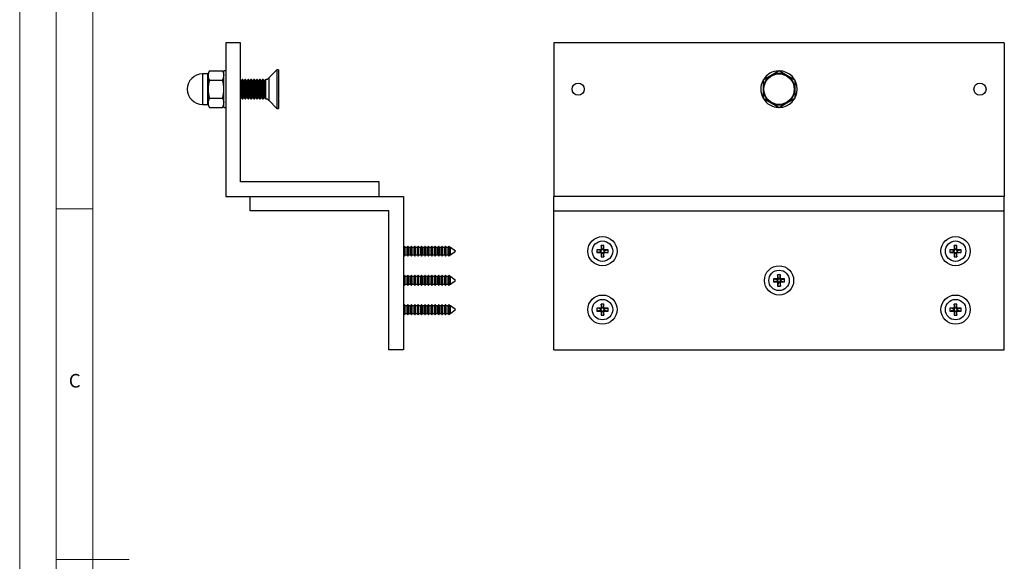
# Model space of a CAD drawing. Units: millimetres. Extents: x 0 to 630, y 0 to 891.
# Drawn here: x 0 to 404, y 445 to 667 of the extents above; entities that cross this region are included whole.
import ezdxf

# ---------------------------------------------------------------- set-up
doc = ezdxf.new("R2010")
doc.units = ezdxf.units.MM
doc.header["$LTSCALE"] = 3
doc.styles.add('SLDTEXTSTYLE0', font='TXT', dxfattribs={"width": 0.75})

msp = doc.modelspace()

# ---------------------------------------------------------------- linework, layer by layer
at = {"color": 7, "linetype": 'Continuous', "lineweight": 18}
for p, q in [((0.09, 891.17), (0.09, 0.17)), ((15.09, 877.67), (15.09, 13.67)), ((30.09, 28.67), (30.09, 862.67)), ((30.09, 589.67), (15.09, 589.67)), ((15.09, 445.67), (45.09, 445.67))]:
    msp.add_line(p, q, dxfattribs=at)
at = {"color": 7, "linetype": 'Continuous', "lineweight": 25}
for p, q in [((84.72, 657.75), (84.72, 594.75)), ((90.72, 657.75), (84.72, 657.75)), ((90.72, 600.75), (90.72, 657.75)), ((404.37, 657.75), (219.37, 657.75)), ((219.37, 657.75), (219.37, 594.75)), ((404.37, 657.75), (404.37, 594.75)), ((77.3, 645), (75.17, 645)), ((78, 646.26), (77.42, 645.25)), ((77.42, 645.25), (77.42, 644.38)), ((77.42, 644.38), (77.42, 638.75)), ((78, 646.26), (83.34, 646.26)), ((83.92, 645.25), (83.34, 646.26)), ((84.72, 646.25), (83.92, 646.25)), ((83.92, 638.75), (83.92, 646.25)), ((105.67, 646.65), (102.35, 643.34)), ((106.42, 646.65), (105.67, 646.65)), ((105.67, 646.65), (105.67, 630.85)), ((106.42, 646.65), (106.42, 630.85)), ((308.62, 644.38), (305.37, 642.51)), ((311.87, 646.26), (308.62, 644.38)), ((315.12, 644.38), (311.87, 646.26)), ((318.37, 642.51), (315.12, 644.38)), ((78, 642.51), (83.34, 642.51)), ((90.97, 642.06), (90.72, 642.42)), ((91.45, 642.75), (90.97, 642.06)), ((90.97, 642.06), (90.97, 636.58)), ((91.68, 642.75), (91.45, 642.75)), ((91.45, 642.75), (91.45, 636.13)), ((92.16, 642.06), (91.68, 642.75)), ((91.68, 642.75), (91.68, 636.13)), ((92.64, 642.75), (92.16, 642.06)), ((92.16, 642.06), (92.16, 636.58)), ((92.87, 642.75), (92.64, 642.75)), ((92.64, 642.75), (92.64, 636.13)), ((93.35, 642.06), (92.87, 642.75)), ((92.87, 642.75), (92.87, 636.13)), ((93.84, 642.75), (93.35, 642.06)), ((93.35, 642.06), (93.35, 636.58)), ((94.06, 642.75), (93.84, 642.75)), ((93.84, 642.75), (93.84, 636.13)), ((94.55, 642.06), (94.06, 642.75)), ((94.06, 642.75), (94.06, 636.13)), ((95.03, 642.75), (94.55, 642.06)), ((94.55, 642.06), (94.55, 636.58)), ((95.26, 642.75), (95.03, 642.75)), ((95.03, 642.75), (95.03, 636.13)), ((95.74, 642.06), (95.26, 642.75)), ((95.26, 642.75), (95.26, 636.13)), ((96.22, 642.75), (95.74, 642.06)), ((95.74, 642.06), (95.74, 636.58)), ((96.45, 642.75), (96.22, 642.75)), ((96.22, 642.75), (96.22, 636.13)), ((96.94, 642.06), (96.45, 642.75)), ((96.45, 642.75), (96.45, 636.13)), ((97.42, 642.75), (96.94, 642.06)), ((96.94, 642.06), (96.94, 636.58)), ((97.65, 642.75), (97.42, 642.75)), ((97.42, 642.75), (97.42, 636.13)), ((98.13, 642.06), (97.65, 642.75)), ((97.65, 642.75), (97.65, 636.13)), ((98.61, 642.75), (98.13, 642.06)), ((98.13, 642.06), (98.13, 636.58)), ((98.84, 642.75), (98.61, 642.75)), ((98.61, 642.75), (98.61, 636.13)), ((99.32, 642.06), (98.84, 642.75)), ((98.84, 642.75), (98.84, 636.13)), ((99.81, 642.75), (99.32, 642.06)), ((99.32, 642.06), (99.32, 636.58)), ((100.03, 642.75), (99.81, 642.75)), ((99.81, 642.75), (99.81, 636.13)), ((100.52, 642.06), (100.03, 642.75)), ((100.03, 642.75), (100.03, 636.13)), ((101, 642.75), (100.52, 642.06)), ((100.52, 642.06), (100.52, 636.58)), ((101, 642.76), (101, 634.75)), ((305.37, 642.51), (305.37, 638.75)), ((318.37, 642.51), (318.37, 638.75)), ((77.42, 638.75), (77.42, 633.13)), ((78, 635), (83.34, 635)), ((83.92, 631.25), (83.92, 638.75)), ((90.72, 635.09), (90.97, 635.44)), ((90.97, 636.58), (90.97, 635.44)), ((90.97, 635.44), (91.45, 634.75)), ((91.45, 636.13), (91.45, 634.75)), ((91.45, 634.75), (91.68, 634.75)), ((91.68, 636.13), (91.68, 634.75)), ((91.68, 634.75), (92.16, 635.44)), ((92.16, 636.58), (92.16, 635.44)), ((92.16, 635.44), (92.64, 634.75)), ((92.64, 636.13), (92.64, 634.75)), ((92.64, 634.75), (92.87, 634.75)), ((92.87, 636.13), (92.87, 634.75)), ((92.87, 634.75), (93.35, 635.44)), ((93.35, 636.58), (93.35, 635.44)), ((93.35, 635.44), (93.84, 634.75)), ((93.84, 636.13), (93.84, 634.75)), ((93.84, 634.75), (94.06, 634.75)), ((94.06, 636.13), (94.06, 634.75)), ((94.06, 634.75), (94.55, 635.44)), ((94.55, 636.58), (94.55, 635.44)), ((94.55, 635.44), (95.03, 634.75)), ((95.03, 636.13), (95.03, 634.75)), ((95.03, 634.75), (95.26, 634.75)), ((95.26, 636.13), (95.26, 634.75)), ((95.26, 634.75), (95.74, 635.44)), ((95.74, 636.58), (95.74, 635.44)), ((95.74, 635.44), (96.22, 634.75)), ((96.22, 636.13), (96.22, 634.75)), ((96.22, 634.75), (96.45, 634.75)), ((96.45, 636.13), (96.45, 634.75)), ((96.45, 634.75), (96.94, 635.44)), ((96.94, 636.58), (96.94, 635.44)), ((96.94, 635.44), (97.42, 634.75)), ((97.42, 636.13), (97.42, 634.75)), ((97.42, 634.75), (97.65, 634.75)), ((97.65, 636.13), (97.65, 634.75)), ((97.65, 634.75), (98.13, 635.44)), ((98.13, 636.58), (98.13, 635.44)), ((98.13, 635.44), (98.61, 634.75)), ((98.61, 636.13), (98.61, 634.75)), ((98.61, 634.75), (98.84, 634.75)), ((98.84, 636.13), (98.84, 634.75)), ((98.84, 634.75), (99.32, 635.44)), ((99.32, 636.58), (99.32, 635.44)), ((99.32, 635.44), (99.81, 634.75)), ((99.81, 636.13), (99.81, 634.75)), ((99.81, 634.75), (100.03, 634.75)), ((100.03, 636.13), (100.03, 634.75)), ((100.03, 634.75), (100.52, 635.44)), ((100.52, 636.58), (100.52, 635.44)), ((100.52, 635.44), (101, 634.75)), ((305.37, 638.75), (305.37, 635)), ((305.37, 635), (308.62, 633.13)), ((315.12, 633.13), (318.37, 635)), ((318.37, 638.75), (318.37, 635)), ((75.17, 632.5), (77.3, 632.5)), ((77.42, 633.13), (77.42, 632.25)), ((77.42, 632.25), (78, 631.25)), ((78, 631.25), (83.34, 631.25)), ((83.34, 631.25), (83.92, 632.25)), ((83.92, 631.25), (84.72, 631.25)), ((102.35, 634.17), (105.67, 630.85)), ((105.67, 630.85), (106.42, 630.85)), ((308.62, 633.13), (311.87, 631.25)), ((311.87, 631.25), (315.12, 633.13)), ((147.72, 600.75), (90.72, 600.75)), ((147.72, 594.75), (147.72, 600.75)), ((84.72, 594.75), (147.72, 594.75)), ((94.72, 588.75), (94.72, 594.75)), ((94.72, 594.75), (157.72, 594.75)), ((157.72, 594.75), (157.72, 531.75)), ((404.37, 594.75), (219.37, 594.75)), ((219.37, 588.75), (219.37, 594.75)), ((404.37, 588.75), (404.37, 594.75)), ((151.72, 588.75), (94.72, 588.75)), ((151.72, 531.75), (151.72, 588.75)), ((219.37, 588.75), (404.37, 588.75)), ((219.37, 531.75), (219.37, 588.75)), ((404.37, 531.75), (404.37, 588.75)), ((158.12, 574.35), (157.8, 573.8)), ((158.43, 573.8), (158.12, 574.35)), ((158.12, 570.15), (158.12, 574.35)), ((159.52, 574.35), (159.2, 573.8)), ((159.83, 573.8), (159.52, 574.35)), ((159.52, 570.15), (159.52, 574.35)), ((160.92, 574.35), (160.6, 573.8)), ((161.23, 573.8), (160.92, 574.35)), ((160.92, 570.15), (160.92, 574.35)), ((162.32, 574.35), (162, 573.8)), ((162.63, 573.8), (162.32, 574.35)), ((162.32, 570.15), (162.32, 574.35)), ((163.72, 574.35), (163.4, 573.8)), ((164.03, 573.8), (163.72, 574.35)), ((163.72, 570.15), (163.72, 574.35)), ((165.12, 574.35), (164.8, 573.8)), ((165.43, 573.8), (165.12, 574.35)), ((165.12, 570.15), (165.12, 574.35)), ((166.52, 574.35), (166.2, 573.8)), ((166.83, 573.8), (166.52, 574.35)), ((166.52, 570.15), (166.52, 574.35)), ((167.92, 574.35), (167.6, 573.8)), ((168.23, 573.8), (167.92, 574.35)), ((167.92, 570.15), (167.92, 574.35)), ((169.32, 574.35), (169, 573.8)), ((169.63, 573.8), (169.32, 574.35)), ((169.32, 570.15), (169.32, 574.35)), ((170.72, 574.35), (170.4, 573.8)), ((171.03, 573.8), (170.72, 574.35)), ((170.72, 570.15), (170.72, 574.35)), ((172.12, 574.35), (171.8, 573.8)), ((172.43, 573.8), (172.12, 574.35)), ((172.12, 570.15), (172.12, 574.35)), ((173.52, 574.35), (173.2, 573.8)), ((173.83, 573.8), (173.52, 574.35)), ((173.52, 570.15), (173.52, 574.35)), ((174.92, 574.35), (174.6, 573.8)), ((175.23, 573.8), (174.92, 574.35)), ((174.92, 570.15), (174.92, 574.35)), ((176.28, 574.29), (176, 573.8)), ((176.41, 574.2), (176.28, 574.29)), ((176.28, 570.21), (176.28, 574.29)), ((176.63, 573.8), (176.41, 574.2)), ((176.41, 574.2), (176.41, 572.25)), ((239.94, 574.55), (238.79, 574.55)), ((238.79, 574.55), (238.79, 573.1)), ((239.09, 573.08), (238.79, 574.55)), ((239.65, 573.08), (239.94, 574.55)), ((239.94, 573.1), (239.94, 574.55)), ((384.94, 574.55), (383.79, 574.55)), ((383.79, 574.55), (383.79, 573.1)), ((384.09, 573.08), (383.79, 574.55)), ((384.65, 573.08), (384.94, 574.55)), ((384.94, 573.1), (384.94, 574.55)), ((157.8, 573.8), (157.72, 573.8)), ((157.72, 570.7), (157.8, 570.7)), ((157.8, 570.7), (157.8, 573.8)), ((157.8, 570.7), (158.12, 570.15)), ((158.12, 570.15), (158.43, 570.7)), ((159.2, 573.8), (158.43, 573.8)), ((158.43, 570.7), (158.43, 573.8)), ((158.43, 570.7), (159.2, 570.7)), ((159.2, 570.7), (159.2, 573.8)), ((159.2, 570.7), (159.52, 570.15)), ((159.52, 570.15), (159.83, 570.7)), ((160.6, 573.8), (159.83, 573.8)), ((159.83, 570.7), (159.83, 573.8)), ((159.83, 570.7), (160.6, 570.7)), ((160.6, 570.7), (160.6, 573.8)), ((160.6, 570.7), (160.92, 570.15)), ((160.92, 570.15), (161.23, 570.7)), ((162, 573.8), (161.23, 573.8)), ((161.23, 570.7), (161.23, 573.8)), ((161.23, 570.7), (162, 570.7)), ((162, 570.7), (162, 573.8)), ((162, 570.7), (162.32, 570.15)), ((162.32, 570.15), (162.63, 570.7)), ((163.4, 573.8), (162.63, 573.8)), ((162.63, 570.7), (162.63, 573.8)), ((162.63, 570.7), (163.4, 570.7)), ((163.4, 570.7), (163.4, 573.8)), ((163.4, 570.7), (163.72, 570.15)), ((163.72, 570.15), (164.03, 570.7)), ((164.8, 573.8), (164.03, 573.8)), ((164.03, 570.7), (164.03, 573.8)), ((164.03, 570.7), (164.8, 570.7)), ((164.8, 570.7), (164.8, 573.8)), ((164.8, 570.7), (165.12, 570.15)), ((165.12, 570.15), (165.43, 570.7)), ((166.2, 573.8), (165.43, 573.8)), ((165.43, 570.7), (165.43, 573.8)), ((165.43, 570.7), (166.2, 570.7)), ((166.2, 570.7), (166.2, 573.8)), ((166.2, 570.7), (166.52, 570.15)), ((166.52, 570.15), (166.83, 570.7)), ((167.6, 573.8), (166.83, 573.8)), ((166.83, 570.7), (166.83, 573.8)), ((166.83, 570.7), (167.6, 570.7)), ((167.6, 570.7), (167.6, 573.8)), ((167.6, 570.7), (167.92, 570.15)), ((167.92, 570.15), (168.23, 570.7)), ((169, 573.8), (168.23, 573.8)), ((168.23, 570.7), (168.23, 573.8)), ((168.23, 570.7), (169, 570.7)), ((169, 570.7), (169, 573.8)), ((169, 570.7), (169.32, 570.15)), ((169.32, 570.15), (169.63, 570.7)), ((170.4, 573.8), (169.63, 573.8)), ((169.63, 570.7), (169.63, 573.8)), ((169.63, 570.7), (170.4, 570.7)), ((170.4, 570.7), (170.4, 573.8)), ((170.4, 570.7), (170.72, 570.15)), ((170.72, 570.15), (171.03, 570.7)), ((171.8, 573.8), (171.03, 573.8)), ((171.03, 570.7), (171.03, 573.8)), ((171.03, 570.7), (171.8, 570.7)), ((171.8, 570.7), (171.8, 573.8)), ((171.8, 570.7), (172.12, 570.15)), ((172.12, 570.15), (172.43, 570.7)), ((173.2, 573.8), (172.43, 573.8)), ((172.43, 570.7), (172.43, 573.8)), ((172.43, 570.7), (173.2, 570.7)), ((173.2, 570.7), (173.2, 573.8)), ((173.2, 570.7), (173.52, 570.15)), ((173.52, 570.15), (173.83, 570.7)), ((174.6, 573.8), (173.83, 573.8)), ((173.83, 570.7), (173.83, 573.8)), ((173.83, 570.7), (174.6, 570.7)), ((174.6, 570.7), (174.6, 573.8)), ((174.6, 570.7), (174.92, 570.15)), ((174.92, 570.15), (175.23, 570.7)), ((176, 573.8), (175.23, 573.8)), ((175.23, 570.7), (175.23, 573.8)), ((175.23, 570.7), (176, 570.7)), ((176, 570.7), (176, 573.8)), ((176, 570.7), (176.28, 570.21)), ((176.28, 570.21), (176.41, 570.31)), ((176.41, 572.25), (176.41, 570.31)), ((176.41, 570.31), (176.63, 570.7)), ((176.93, 573.8), (176.63, 573.8)), ((176.63, 570.7), (176.63, 573.8)), ((176.63, 570.7), (176.93, 570.7)), ((178.98, 572.25), (176.93, 573.8)), ((176.93, 570.7), (176.93, 573.8)), ((176.93, 570.7), (178.98, 572.25)), ((238.52, 572.83), (237.07, 572.83)), ((237.07, 572.83), (237.07, 571.68)), ((238.54, 572.53), (237.07, 572.83)), ((238.54, 571.97), (237.07, 571.68)), ((237.07, 571.68), (238.52, 571.68)), ((238.82, 572.53), (238.52, 572.83)), ((238.82, 571.97), (238.52, 571.68)), ((238.82, 572.53), (238.54, 572.53)), ((238.54, 572.53), (238.54, 571.97)), ((238.54, 571.97), (238.82, 571.97)), ((239.09, 572.81), (238.79, 573.1)), ((239.09, 571.7), (238.79, 571.4)), ((239.09, 571.42), (238.79, 569.95)), ((238.79, 571.4), (238.79, 569.95)), ((239.09, 573.08), (239.09, 572.81)), ((239.65, 573.08), (239.09, 573.08)), ((239.09, 571.7), (239.09, 571.42)), ((239.09, 571.42), (239.65, 571.42)), ((239.65, 572.81), (239.94, 573.1)), ((239.65, 572.81), (239.65, 573.08)), ((239.65, 571.42), (239.65, 571.7)), ((239.65, 571.7), (239.94, 571.4)), ((239.65, 571.42), (239.94, 569.95)), ((239.92, 572.53), (240.22, 572.83)), ((240.2, 572.53), (239.92, 572.53)), ((239.92, 571.97), (240.22, 571.68)), ((239.92, 571.97), (240.2, 571.97)), ((239.94, 569.95), (239.94, 571.4)), ((240.2, 572.53), (241.67, 572.83)), ((240.2, 571.97), (240.2, 572.53)), ((240.2, 571.97), (241.67, 571.68)), ((241.67, 572.83), (240.22, 572.83)), ((240.22, 571.68), (241.67, 571.68)), ((241.67, 571.68), (241.67, 572.83)), ((383.52, 572.83), (382.07, 572.83)), ((382.07, 572.83), (382.07, 571.68)), ((383.54, 572.53), (382.07, 572.83)), ((383.54, 571.97), (382.07, 571.68)), ((382.07, 571.68), (383.52, 571.68)), ((383.82, 572.53), (383.52, 572.83)), ((383.82, 571.97), (383.52, 571.68)), ((383.82, 572.53), (383.54, 572.53)), ((383.54, 572.53), (383.54, 571.97)), ((383.54, 571.97), (383.82, 571.97)), ((384.09, 572.81), (383.79, 573.1)), ((384.09, 571.7), (383.79, 571.4)), ((384.09, 571.42), (383.79, 569.95)), ((383.79, 571.4), (383.79, 569.95)), ((384.09, 573.08), (384.09, 572.81)), ((384.65, 573.08), (384.09, 573.08)), ((384.09, 571.7), (384.09, 571.42)), ((384.09, 571.42), (384.65, 571.42)), ((384.65, 572.81), (384.94, 573.1)), ((384.65, 572.81), (384.65, 573.08)), ((384.65, 571.42), (384.65, 571.7)), ((384.65, 571.7), (384.94, 571.4)), ((384.65, 571.42), (384.94, 569.95)), ((384.92, 572.53), (385.22, 572.83)), ((385.2, 572.53), (384.92, 572.53)), ((384.92, 571.97), (385.22, 571.68)), ((384.92, 571.97), (385.2, 571.97)), ((384.94, 569.95), (384.94, 571.4)), ((385.2, 572.53), (386.67, 572.83)), ((385.2, 571.97), (385.2, 572.53)), ((385.2, 571.97), (386.67, 571.68)), ((386.67, 572.83), (385.22, 572.83)), ((385.22, 571.68), (386.67, 571.68)), ((386.67, 571.68), (386.67, 572.83)), ((238.79, 569.95), (239.94, 569.95)), ((383.79, 569.95), (384.94, 569.95)), ((158.12, 562.35), (157.8, 561.8)), ((158.43, 561.8), (158.12, 562.35)), ((158.12, 558.15), (158.12, 562.35)), ((159.52, 562.35), (159.2, 561.8)), ((159.83, 561.8), (159.52, 562.35)), ((159.52, 558.15), (159.52, 562.35)), ((160.92, 562.35), (160.6, 561.8)), ((161.23, 561.8), (160.92, 562.35)), ((160.92, 558.15), (160.92, 562.35)), ((162.32, 562.35), (162, 561.8)), ((162.63, 561.8), (162.32, 562.35)), ((162.32, 558.15), (162.32, 562.35)), ((163.72, 562.35), (163.4, 561.8)), ((164.03, 561.8), (163.72, 562.35)), ((163.72, 558.15), (163.72, 562.35)), ((165.12, 562.35), (164.8, 561.8)), ((165.43, 561.8), (165.12, 562.35)), ((165.12, 558.15), (165.12, 562.35)), ((166.52, 562.35), (166.2, 561.8)), ((166.83, 561.8), (166.52, 562.35)), ((166.52, 558.15), (166.52, 562.35)), ((167.92, 562.35), (167.6, 561.8)), ((168.23, 561.8), (167.92, 562.35)), ((167.92, 558.15), (167.92, 562.35)), ((169.32, 562.35), (169, 561.8)), ((169.63, 561.8), (169.32, 562.35)), ((169.32, 558.15), (169.32, 562.35)), ((170.72, 562.35), (170.4, 561.8)), ((171.03, 561.8), (170.72, 562.35)), ((170.72, 558.15), (170.72, 562.35)), ((172.12, 562.35), (171.8, 561.8)), ((172.43, 561.8), (172.12, 562.35)), ((172.12, 558.15), (172.12, 562.35)), ((173.52, 562.35), (173.2, 561.8)), ((173.83, 561.8), (173.52, 562.35)), ((173.52, 558.15), (173.52, 562.35)), ((174.92, 562.35), (174.6, 561.8)), ((175.23, 561.8), (174.92, 562.35)), ((174.92, 558.15), (174.92, 562.35)), ((176.28, 562.29), (176, 561.8)), ((176.41, 562.2), (176.28, 562.29)), ((176.28, 558.21), (176.28, 562.29)), ((176.63, 561.8), (176.41, 562.2)), ((176.41, 562.2), (176.41, 560.25)), ((312.44, 562.55), (311.29, 562.55)), ((311.29, 562.55), (311.29, 561.1)), ((311.59, 561.08), (311.29, 562.55)), ((312.15, 561.08), (312.44, 562.55)), ((312.44, 561.1), (312.44, 562.55)), ((157.8, 561.8), (157.72, 561.8)), ((157.72, 558.7), (157.8, 558.7)), ((157.8, 558.7), (157.8, 561.8)), ((157.8, 558.7), (158.12, 558.15)), ((158.12, 558.15), (158.43, 558.7)), ((159.2, 561.8), (158.43, 561.8)), ((158.43, 558.7), (158.43, 561.8)), ((158.43, 558.7), (159.2, 558.7)), ((159.2, 558.7), (159.2, 561.8)), ((159.2, 558.7), (159.52, 558.15)), ((159.52, 558.15), (159.83, 558.7)), ((160.6, 561.8), (159.83, 561.8)), ((159.83, 558.7), (159.83, 561.8)), ((159.83, 558.7), (160.6, 558.7)), ((160.6, 558.7), (160.6, 561.8)), ((160.6, 558.7), (160.92, 558.15)), ((160.92, 558.15), (161.23, 558.7)), ((162, 561.8), (161.23, 561.8)), ((161.23, 558.7), (161.23, 561.8)), ((161.23, 558.7), (162, 558.7)), ((162, 558.7), (162, 561.8)), ((162, 558.7), (162.32, 558.15)), ((162.32, 558.15), (162.63, 558.7)), ((163.4, 561.8), (162.63, 561.8)), ((162.63, 558.7), (162.63, 561.8)), ((162.63, 558.7), (163.4, 558.7)), ((163.4, 558.7), (163.4, 561.8)), ((163.4, 558.7), (163.72, 558.15)), ((163.72, 558.15), (164.03, 558.7)), ((164.8, 561.8), (164.03, 561.8)), ((164.03, 558.7), (164.03, 561.8)), ((164.03, 558.7), (164.8, 558.7)), ((164.8, 558.7), (164.8, 561.8)), ((164.8, 558.7), (165.12, 558.15)), ((165.12, 558.15), (165.43, 558.7)), ((166.2, 561.8), (165.43, 561.8)), ((165.43, 558.7), (165.43, 561.8)), ((165.43, 558.7), (166.2, 558.7)), ((166.2, 558.7), (166.2, 561.8)), ((166.2, 558.7), (166.52, 558.15)), ((166.52, 558.15), (166.83, 558.7)), ((167.6, 561.8), (166.83, 561.8)), ((166.83, 558.7), (166.83, 561.8)), ((166.83, 558.7), (167.6, 558.7)), ((167.6, 558.7), (167.6, 561.8)), ((167.6, 558.7), (167.92, 558.15)), ((167.92, 558.15), (168.23, 558.7)), ((169, 561.8), (168.23, 561.8)), ((168.23, 558.7), (168.23, 561.8)), ((168.23, 558.7), (169, 558.7)), ((169, 558.7), (169, 561.8)), ((169, 558.7), (169.32, 558.15)), ((169.32, 558.15), (169.63, 558.7)), ((170.4, 561.8), (169.63, 561.8)), ((169.63, 558.7), (169.63, 561.8)), ((169.63, 558.7), (170.4, 558.7)), ((170.4, 558.7), (170.4, 561.8)), ((170.4, 558.7), (170.72, 558.15)), ((170.72, 558.15), (171.03, 558.7)), ((171.8, 561.8), (171.03, 561.8)), ((171.03, 558.7), (171.03, 561.8)), ((171.03, 558.7), (171.8, 558.7)), ((171.8, 558.7), (171.8, 561.8)), ((171.8, 558.7), (172.12, 558.15)), ((172.12, 558.15), (172.43, 558.7)), ((173.2, 561.8), (172.43, 561.8)), ((172.43, 558.7), (172.43, 561.8)), ((172.43, 558.7), (173.2, 558.7)), ((173.2, 558.7), (173.2, 561.8)), ((173.2, 558.7), (173.52, 558.15)), ((173.52, 558.15), (173.83, 558.7)), ((174.6, 561.8), (173.83, 561.8)), ((173.83, 558.7), (173.83, 561.8)), ((173.83, 558.7), (174.6, 558.7)), ((174.6, 558.7), (174.6, 561.8)), ((174.6, 558.7), (174.92, 558.15)), ((174.92, 558.15), (175.23, 558.7)), ((176, 561.8), (175.23, 561.8)), ((175.23, 558.7), (175.23, 561.8)), ((175.23, 558.7), (176, 558.7)), ((176, 558.7), (176, 561.8)), ((176, 558.7), (176.28, 558.21)), ((176.28, 558.21), (176.41, 558.31)), ((176.41, 560.25), (176.41, 558.31)), ((176.41, 558.31), (176.63, 558.7)), ((176.93, 561.8), (176.63, 561.8)), ((176.63, 558.7), (176.63, 561.8)), ((176.63, 558.7), (176.93, 558.7)), ((178.98, 560.25), (176.93, 561.8)), ((176.93, 558.7), (176.93, 561.8)), ((176.93, 558.7), (178.98, 560.25)), ((311.02, 560.83), (309.57, 560.83)), ((309.57, 560.83), (309.57, 559.68)), ((311.04, 560.53), (309.57, 560.83)), ((311.04, 559.97), (309.57, 559.68)), ((309.57, 559.68), (311.02, 559.68)), ((311.32, 560.53), (311.02, 560.83)), ((311.32, 559.97), (311.02, 559.68)), ((311.32, 560.53), (311.04, 560.53)), ((311.04, 560.53), (311.04, 559.97)), ((311.04, 559.97), (311.32, 559.97)), ((311.59, 560.81), (311.29, 561.1)), ((311.59, 559.7), (311.29, 559.4)), ((311.59, 559.42), (311.29, 557.95)), ((311.29, 559.4), (311.29, 557.95)), ((311.29, 557.95), (312.44, 557.95)), ((311.59, 561.08), (311.59, 560.81)), ((312.15, 561.08), (311.59, 561.08)), ((311.59, 559.7), (311.59, 559.42)), ((311.59, 559.42), (312.15, 559.42)), ((312.15, 560.81), (312.44, 561.1)), ((312.15, 560.81), (312.15, 561.08)), ((312.15, 559.42), (312.15, 559.7)), ((312.15, 559.7), (312.44, 559.4)), ((312.15, 559.42), (312.44, 557.95)), ((312.42, 560.53), (312.72, 560.83)), ((312.7, 560.53), (312.42, 560.53)), ((312.42, 559.97), (312.72, 559.68)), ((312.42, 559.97), (312.7, 559.97)), ((312.44, 557.95), (312.44, 559.4)), ((312.7, 560.53), (314.17, 560.83)), ((312.7, 559.97), (312.7, 560.53)), ((312.7, 559.97), (314.17, 559.68)), ((314.17, 560.83), (312.72, 560.83)), ((312.72, 559.68), (314.17, 559.68)), ((314.17, 559.68), (314.17, 560.83)), ((158.12, 550.35), (157.8, 549.8)), ((158.43, 549.8), (158.12, 550.35)), ((158.12, 546.15), (158.12, 550.35)), ((159.52, 550.35), (159.2, 549.8)), ((159.83, 549.8), (159.52, 550.35)), ((159.52, 546.15), (159.52, 550.35)), ((160.92, 550.35), (160.6, 549.8)), ((161.23, 549.8), (160.92, 550.35)), ((160.92, 546.15), (160.92, 550.35)), ((162.32, 550.35), (162, 549.8)), ((162.63, 549.8), (162.32, 550.35)), ((162.32, 546.15), (162.32, 550.35)), ((163.72, 550.35), (163.4, 549.8)), ((164.03, 549.8), (163.72, 550.35)), ((163.72, 546.15), (163.72, 550.35)), ((165.12, 550.35), (164.8, 549.8)), ((165.43, 549.8), (165.12, 550.35)), ((165.12, 546.15), (165.12, 550.35)), ((166.52, 550.35), (166.2, 549.8)), ((166.83, 549.8), (166.52, 550.35)), ((166.52, 546.15), (166.52, 550.35)), ((167.92, 550.35), (167.6, 549.8)), ((168.23, 549.8), (167.92, 550.35)), ((167.92, 546.15), (167.92, 550.35)), ((169.32, 550.35), (169, 549.8)), ((169.63, 549.8), (169.32, 550.35)), ((169.32, 546.15), (169.32, 550.35)), ((170.72, 550.35), (170.4, 549.8)), ((171.03, 549.8), (170.72, 550.35)), ((170.72, 546.15), (170.72, 550.35)), ((172.12, 550.35), (171.8, 549.8)), ((172.43, 549.8), (172.12, 550.35)), ((172.12, 546.15), (172.12, 550.35)), ((173.52, 550.35), (173.2, 549.8)), ((173.83, 549.8), (173.52, 550.35)), ((173.52, 546.15), (173.52, 550.35)), ((174.92, 550.35), (174.6, 549.8)), ((175.23, 549.8), (174.92, 550.35)), ((174.92, 546.15), (174.92, 550.35)), ((176.28, 550.29), (176, 549.8)), ((176.41, 550.2), (176.28, 550.29)), ((176.28, 546.21), (176.28, 550.29)), ((176.63, 549.8), (176.41, 550.2)), ((176.41, 550.2), (176.41, 548.25)), ((239.94, 550.55), (238.79, 550.55)), ((238.79, 550.55), (238.79, 549.1)), ((239.09, 549.08), (238.79, 550.55)), ((239.65, 549.08), (239.94, 550.55)), ((239.94, 549.1), (239.94, 550.55)), ((384.94, 550.55), (383.79, 550.55)), ((383.79, 550.55), (383.79, 549.1)), ((384.09, 549.08), (383.79, 550.55)), ((384.65, 549.08), (384.94, 550.55)), ((384.94, 549.1), (384.94, 550.55)), ((157.8, 549.8), (157.72, 549.8)), ((157.72, 546.7), (157.8, 546.7)), ((157.8, 546.7), (157.8, 549.8)), ((157.8, 546.7), (158.12, 546.15)), ((158.12, 546.15), (158.43, 546.7)), ((159.2, 549.8), (158.43, 549.8)), ((158.43, 546.7), (158.43, 549.8)), ((158.43, 546.7), (159.2, 546.7)), ((159.2, 546.7), (159.2, 549.8)), ((159.2, 546.7), (159.52, 546.15)), ((159.52, 546.15), (159.83, 546.7)), ((160.6, 549.8), (159.83, 549.8)), ((159.83, 546.7), (159.83, 549.8)), ((159.83, 546.7), (160.6, 546.7)), ((160.6, 546.7), (160.6, 549.8)), ((160.6, 546.7), (160.92, 546.15)), ((160.92, 546.15), (161.23, 546.7)), ((162, 549.8), (161.23, 549.8)), ((161.23, 546.7), (161.23, 549.8)), ((161.23, 546.7), (162, 546.7)), ((162, 546.7), (162, 549.8)), ((162, 546.7), (162.32, 546.15)), ((162.32, 546.15), (162.63, 546.7)), ((163.4, 549.8), (162.63, 549.8)), ((162.63, 546.7), (162.63, 549.8)), ((162.63, 546.7), (163.4, 546.7)), ((163.4, 546.7), (163.4, 549.8)), ((163.4, 546.7), (163.72, 546.15)), ((163.72, 546.15), (164.03, 546.7)), ((164.8, 549.8), (164.03, 549.8)), ((164.03, 546.7), (164.03, 549.8)), ((164.03, 546.7), (164.8, 546.7)), ((164.8, 546.7), (164.8, 549.8)), ((164.8, 546.7), (165.12, 546.15)), ((165.12, 546.15), (165.43, 546.7)), ((166.2, 549.8), (165.43, 549.8)), ((165.43, 546.7), (165.43, 549.8)), ((165.43, 546.7), (166.2, 546.7)), ((166.2, 546.7), (166.2, 549.8)), ((166.2, 546.7), (166.52, 546.15)), ((166.52, 546.15), (166.83, 546.7)), ((167.6, 549.8), (166.83, 549.8)), ((166.83, 546.7), (166.83, 549.8)), ((166.83, 546.7), (167.6, 546.7)), ((167.6, 546.7), (167.6, 549.8)), ((167.6, 546.7), (167.92, 546.15)), ((167.92, 546.15), (168.23, 546.7)), ((169, 549.8), (168.23, 549.8)), ((168.23, 546.7), (168.23, 549.8)), ((168.23, 546.7), (169, 546.7)), ((169, 546.7), (169, 549.8)), ((169, 546.7), (169.32, 546.15)), ((169.32, 546.15), (169.63, 546.7)), ((170.4, 549.8), (169.63, 549.8)), ((169.63, 546.7), (169.63, 549.8)), ((169.63, 546.7), (170.4, 546.7)), ((170.4, 546.7), (170.4, 549.8)), ((170.4, 546.7), (170.72, 546.15)), ((170.72, 546.15), (171.03, 546.7)), ((171.8, 549.8), (171.03, 549.8)), ((171.03, 546.7), (171.03, 549.8)), ((171.03, 546.7), (171.8, 546.7)), ((171.8, 546.7), (171.8, 549.8)), ((171.8, 546.7), (172.12, 546.15)), ((172.12, 546.15), (172.43, 546.7)), ((173.2, 549.8), (172.43, 549.8)), ((172.43, 546.7), (172.43, 549.8)), ((172.43, 546.7), (173.2, 546.7)), ((173.2, 546.7), (173.2, 549.8)), ((173.2, 546.7), (173.52, 546.15)), ((173.52, 546.15), (173.83, 546.7)), ((174.6, 549.8), (173.83, 549.8)), ((173.83, 546.7), (173.83, 549.8)), ((173.83, 546.7), (174.6, 546.7)), ((174.6, 546.7), (174.6, 549.8)), ((174.6, 546.7), (174.92, 546.15)), ((174.92, 546.15), (175.23, 546.7)), ((176, 549.8), (175.23, 549.8)), ((175.23, 546.7), (175.23, 549.8)), ((175.23, 546.7), (176, 546.7)), ((176, 546.7), (176, 549.8)), ((176, 546.7), (176.28, 546.21)), ((176.28, 546.21), (176.41, 546.31)), ((176.41, 548.25), (176.41, 546.31)), ((176.41, 546.31), (176.63, 546.7)), ((176.93, 549.8), (176.63, 549.8)), ((176.63, 546.7), (176.63, 549.8)), ((176.63, 546.7), (176.93, 546.7)), ((178.98, 548.25), (176.93, 549.8)), ((176.93, 546.7), (176.93, 549.8)), ((176.93, 546.7), (178.98, 548.25)), ((238.52, 548.83), (237.07, 548.83)), ((237.07, 548.83), (237.07, 547.68)), ((238.54, 548.53), (237.07, 548.83)), ((238.54, 547.97), (237.07, 547.68)), ((237.07, 547.68), (238.52, 547.68)), ((238.82, 548.53), (238.52, 548.83)), ((238.82, 547.97), (238.52, 547.68)), ((238.82, 548.53), (238.54, 548.53)), ((238.54, 548.53), (238.54, 547.97)), ((238.54, 547.97), (238.82, 547.97)), ((239.09, 548.81), (238.79, 549.1)), ((239.09, 547.7), (238.79, 547.4)), ((239.09, 547.42), (238.79, 545.95)), ((238.79, 547.4), (238.79, 545.95)), ((238.79, 545.95), (239.94, 545.95)), ((239.09, 549.08), (239.09, 548.81)), ((239.65, 549.08), (239.09, 549.08)), ((239.09, 547.7), (239.09, 547.42)), ((239.09, 547.42), (239.65, 547.42)), ((239.65, 548.81), (239.94, 549.1)), ((239.65, 548.81), (239.65, 549.08)), ((239.65, 547.42), (239.65, 547.7)), ((239.65, 547.7), (239.94, 547.4)), ((239.65, 547.42), (239.94, 545.95)), ((239.92, 548.53), (240.22, 548.83)), ((240.2, 548.53), (239.92, 548.53)), ((239.92, 547.97), (240.22, 547.68)), ((239.92, 547.97), (240.2, 547.97)), ((239.94, 545.95), (239.94, 547.4)), ((240.2, 548.53), (241.67, 548.83)), ((240.2, 547.97), (240.2, 548.53)), ((240.2, 547.97), (241.67, 547.68)), ((241.67, 548.83), (240.22, 548.83)), ((240.22, 547.68), (241.67, 547.68)), ((241.67, 547.68), (241.67, 548.83)), ((383.52, 548.83), (382.07, 548.83)), ((382.07, 548.83), (382.07, 547.68)), ((383.54, 548.53), (382.07, 548.83)), ((383.54, 547.97), (382.07, 547.68)), ((382.07, 547.68), (383.52, 547.68)), ((383.82, 548.53), (383.52, 548.83)), ((383.82, 547.97), (383.52, 547.68)), ((383.82, 548.53), (383.54, 548.53)), ((383.54, 548.53), (383.54, 547.97)), ((383.54, 547.97), (383.82, 547.97)), ((384.09, 548.81), (383.79, 549.1)), ((384.09, 547.7), (383.79, 547.4)), ((384.09, 547.42), (383.79, 545.95)), ((383.79, 547.4), (383.79, 545.95)), ((383.79, 545.95), (384.94, 545.95)), ((384.09, 549.08), (384.09, 548.81)), ((384.65, 549.08), (384.09, 549.08)), ((384.09, 547.7), (384.09, 547.42)), ((384.09, 547.42), (384.65, 547.42)), ((384.65, 548.81), (384.94, 549.1)), ((384.65, 548.81), (384.65, 549.08)), ((384.65, 547.42), (384.65, 547.7)), ((384.65, 547.7), (384.94, 547.4)), ((384.65, 547.42), (384.94, 545.95)), ((384.92, 548.53), (385.22, 548.83)), ((385.2, 548.53), (384.92, 548.53)), ((384.92, 547.97), (385.22, 547.68)), ((384.92, 547.97), (385.2, 547.97)), ((384.94, 545.95), (384.94, 547.4)), ((385.2, 548.53), (386.67, 548.83)), ((385.2, 547.97), (385.2, 548.53)), ((385.2, 547.97), (386.67, 547.68)), ((386.67, 548.83), (385.22, 548.83)), ((385.22, 547.68), (386.67, 547.68)), ((386.67, 547.68), (386.67, 548.83)), ((157.72, 531.75), (151.72, 531.75)), ((219.37, 531.75), (404.37, 531.75))]:
    msp.add_line(p, q, dxfattribs=at)
at = {"color": 1, "linetype": 'Continuous', "lineweight": 25}
for p, q in [((75.17, 645), (75.17, 632.5)), ((77.3, 638.75), (77.3, 645)), ((102.35, 643.34), (102.35, 634.17)), ((77.3, 632.5), (77.3, 638.75))]:
    msp.add_line(p, q, dxfattribs=at)
at = {"color": 7, "linetype": 'Continuous', "lineweight": 25, "flags": 128}
for points in [[(78, 642.51), (77.58, 643.43), (77.42, 644.38)], [(83.34, 646.26), (83.76, 645.34), (83.92, 644.38)], [(83.34, 635), (83.76, 634.08), (83.92, 633.13)], [(78, 631.25), (77.58, 632.17), (77.42, 633.13)]]:
    msp.add_lwpolyline(points, dxfattribs=at)
at = {"color": 7, "linetype": 'Continuous', "lineweight": 25}
for centre, radius in [((311.87, 638.75), 6.37), ((311.87, 638.75), 6.25), ((229.37, 638.75), 2.5), ((394.37, 638.75), 2.5), ((239.37, 572.25), 6), ((384.37, 572.25), 6), ((239.37, 572.25), 4.2), ((384.37, 572.25), 4.2), ((311.87, 560.25), 6), ((311.87, 560.25), 4.2), ((239.37, 548.25), 6), ((384.37, 548.25), 6), ((239.37, 548.25), 4.2), ((384.37, 548.25), 4.2)]:
    msp.add_circle(centre, radius, dxfattribs=at)
for centre, radius, start, end in [((75.17, 638.75), 6.25, 90, 270), ((77.3, 645.12), 0.12, 270, 0), ((80.99, 644.31), 3.57, 146.8586, 178.7572), ((80.34, 644.46), 3.57, 326.8586, 358.7572), ((100.94, 644.75), 2, 271.7741, 315), ((311.87, 638.75), 6.5, 120, 180), ((311.87, 638.75), 7.5, 90.9989, 148.809), ((311.87, 638.75), 6.5, 60, 120), ((311.87, 638.75), 7.5, 0, 89.3099), ((311.87, 638.75), 6.5, 0, 60), ((90.7, 638.62), 13.28, 162.9886, 179.4234), ((70.64, 638.62), 13.28, 0.5734, 17.0146), ((311.87, 638.75), 7.5, 150.9482, 209.4618), ((91.03, 638.94), 13.61, 180.7767, 196.8112), ((80.99, 633.05), 3.57, 146.8586, 178.7572), ((70.3, 638.94), 13.62, 343.1922, 359.2199), ((100.94, 632.75), 2, 45, 88.2259), ((311.87, 638.75), 6.5, 180, 240), ((311.87, 638.75), 7.5, 210.8359, 268.77), ((311.87, 638.75), 7.5, 271.0509, 0), ((311.87, 638.75), 6.5, 300, 0), ((77.3, 632.38), 0.12, 0, 90), ((80.34, 633.2), 3.57, 326.8586, 358.7572), ((311.87, 638.75), 6.5, 240, 300), ((238.52, 573.1), 0.275, 270, 0), ((238.52, 571.4), 0.275, 0, 90), ((238.81, 572.81), 0.277, 270.4458, 359.5542), ((238.81, 571.7), 0.277, 0.4458, 89.5542), ((239.93, 572.81), 0.277, 180.4458, 269.5542), ((239.93, 571.7), 0.277, 90.4458, 179.5542), ((240.22, 573.1), 0.275, 180, 270), ((240.22, 571.4), 0.275, 90, 180), ((383.52, 573.1), 0.275, 270, 0), ((383.52, 571.4), 0.275, 0, 90), ((383.81, 572.81), 0.277, 270.4458, 359.5542), ((383.81, 571.7), 0.277, 0.4458, 89.5542), ((384.93, 572.81), 0.277, 180.4458, 269.5542), ((384.93, 571.7), 0.277, 90.4458, 179.5542), ((385.22, 573.1), 0.275, 180, 270), ((385.22, 571.4), 0.275, 90, 180), ((311.02, 561.1), 0.275, 270, 0), ((311.02, 559.4), 0.275, 0, 90), ((311.31, 560.81), 0.277, 270.4458, 359.5542), ((311.31, 559.7), 0.277, 0.4458, 89.5542), ((312.43, 560.81), 0.277, 180.4458, 269.5542), ((312.43, 559.7), 0.277, 90.4458, 179.5542), ((312.72, 561.1), 0.275, 180, 270), ((312.72, 559.4), 0.275, 90, 180), ((238.52, 549.1), 0.275, 270, 0), ((238.52, 547.4), 0.275, 0, 90), ((238.81, 548.81), 0.277, 270.4458, 359.5542), ((238.81, 547.7), 0.277, 0.4458, 89.5542), ((239.93, 548.81), 0.277, 180.4458, 269.5542), ((239.93, 547.7), 0.277, 90.4458, 179.5542), ((240.22, 549.1), 0.275, 180, 270), ((240.22, 547.4), 0.275, 90, 180), ((383.52, 549.1), 0.275, 270, 0), ((383.52, 547.4), 0.275, 0, 90), ((383.81, 548.81), 0.277, 270.4458, 359.5542), ((383.81, 547.7), 0.277, 0.4458, 89.5542), ((384.93, 548.81), 0.277, 180.4458, 269.5542), ((384.93, 547.7), 0.277, 90.4458, 179.5542), ((385.22, 549.1), 0.275, 180, 270), ((385.22, 547.4), 0.275, 90, 180)]:
    msp.add_arc(centre, radius, start, end, dxfattribs=at)

# ---------------------------------------------------------------- texts
at = {"color": 7, "linetype": 'Continuous', "lineweight": 0, "insert": (20.25, 521.84), "char_height": 5.56, "attachment_point": 1, "style": 'SLDTEXTSTYLE0'}
msp.add_mtext('C', dxfattribs=at)

doc.saveas('drawing.dxf')
